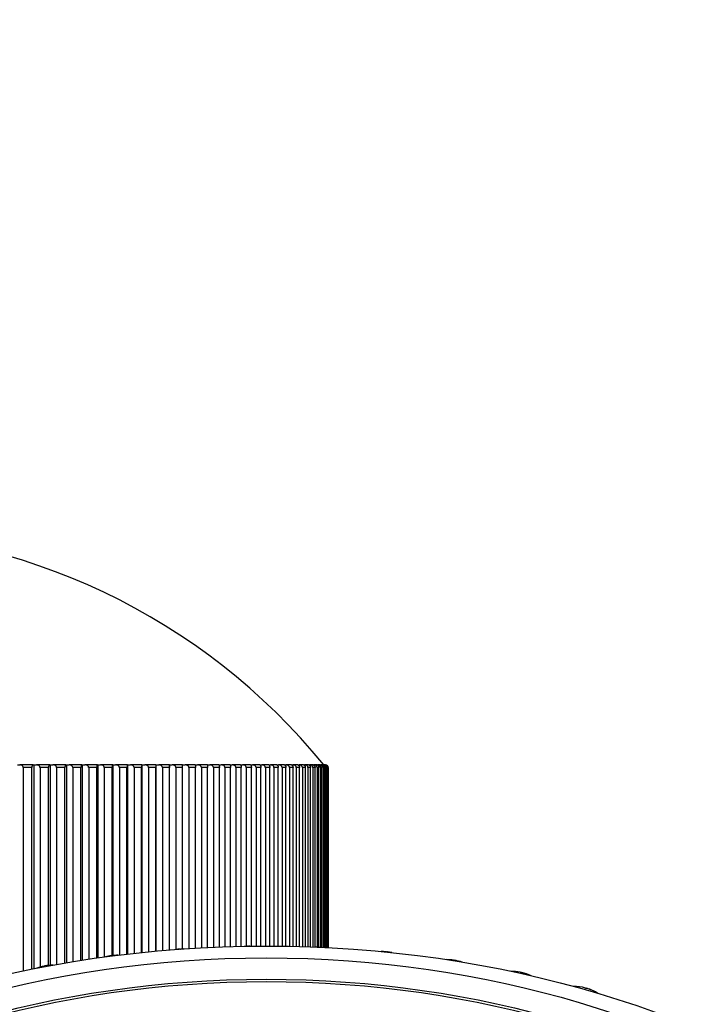
# Model space of a CAD drawing. Units: millimetres. Extents: x 0 to 1136, y 0 to 1844.
# Drawn here: x 920 to 940, y 1371 to 1400 of the extents above; entities that cross this region are included whole.
import ezdxf
from ezdxf import colors
from ezdxf.entities.mleader import LeaderData, LeaderLine
from ezdxf.math import Vec2, Vec3

# ---------------------------------------------------------------- set-up
doc = ezdxf.new("R2010")
doc.units = ezdxf.units.MM
doc.layers.add('DV3_Défaut', color=7, linetype='Continuous')
doc.layers.add('Défaut', color=7, linetype='Continuous')

# ---------------------------------------------------------------- blocks, each defined once
blk = doc.blocks.new('_DOT')
at = {"color": 0}
blk.add_line((0, 0), (-1, 0), dxfattribs=at)
at = {"color": 0, "const_width": 0.333}
blk.add_lwpolyline([(-0.1665, 0, 1), (0.1665, 0, 1)], format="xyb", close=True, dxfattribs=at)
blk = doc.blocks.new('SE2')
at = {"layer": 'DV3_Défaut', "color": 7, "linetype": 'Continuous'}
for p, q in [((920.154, 1378.178), (920.224, 1378.178)), ((920.627, 1378.178), (920.224, 1378.178)), ((920.329, 1378.098), (920.328, 1378.098)), ((920.329, 1378.098), (920.329, 1372.023)), ((920.587, 1378.098), (920.329, 1378.098)), ((920.587, 1372.077), (920.587, 1378.098)), ((920.587, 1378.098), (920.587, 1378.098)), ((920.627, 1378.178), (920.654, 1378.178)), ((920.654, 1378.178), (920.725, 1378.178)), ((920.654, 1372.09), (920.654, 1378.178)), ((921.121, 1378.178), (920.725, 1378.178)), ((920.831, 1378.098), (920.83, 1378.098)), ((920.831, 1378.098), (920.831, 1372.144)), ((921.085, 1378.098), (920.831, 1378.098)), ((921.085, 1372.192), (921.085, 1378.098)), ((921.085, 1378.098), (921.085, 1378.098)), ((921.121, 1378.178), (921.145, 1378.178)), ((921.145, 1378.178), (921.217, 1378.178)), ((921.145, 1372.197), (921.145, 1378.178)), ((921.606, 1378.178), (921.217, 1378.178)), ((921.324, 1378.098), (921.323, 1378.098)), ((921.324, 1378.098), (921.324, 1372.217)), ((921.574, 1378.098), (921.324, 1378.098)), ((921.574, 1372.261), (921.574, 1378.098)), ((921.574, 1378.098), (921.574, 1378.098)), ((921.606, 1378.178), (921.627, 1378.178)), ((921.627, 1378.178), (921.7, 1378.178)), ((921.627, 1372.27), (921.627, 1378.178)), ((922.081, 1378.178), (921.7, 1378.178)), ((921.809, 1378.098), (921.808, 1378.098)), ((921.809, 1378.098), (921.809, 1372.3)), ((922.053, 1378.098), (921.809, 1378.098)), ((922.053, 1372.34), (922.053, 1378.098)), ((922.053, 1378.098), (922.053, 1378.098)), ((922.081, 1378.178), (922.1, 1378.178)), ((922.1, 1378.178), (922.173, 1378.178)), ((922.1, 1372.347), (922.1, 1378.178)), ((922.546, 1378.178), (922.173, 1378.178)), ((922.283, 1378.098), (922.282, 1378.098)), ((922.283, 1378.098), (922.283, 1372.375)), ((922.522, 1378.098), (922.283, 1378.098)), ((922.522, 1372.41), (922.522, 1378.098)), ((922.522, 1378.098), (922.522, 1378.098)), ((922.546, 1378.178), (922.562, 1378.178)), ((922.562, 1378.178), (922.636, 1378.178)), ((922.562, 1372.416), (922.562, 1378.178)), ((923, 1378.178), (922.636, 1378.178)), ((922.747, 1378.098), (922.746, 1378.098)), ((922.747, 1378.098), (922.747, 1372.442)), ((922.981, 1378.098), (922.747, 1378.098)), ((922.981, 1372.484), (922.981, 1378.098)), ((922.981, 1378.098), (922.981, 1378.098)), ((923, 1378.178), (923.014, 1378.178)), ((923.014, 1378.178), (923.088, 1378.178)), ((923.014, 1372.488), (923.014, 1378.178)), ((923.443, 1378.178), (923.088, 1378.178)), ((923.2, 1378.098), (923.199, 1378.098)), ((923.2, 1378.098), (923.2, 1372.5)), ((923.427, 1378.098), (923.2, 1378.098)), ((923.427, 1372.528), (923.427, 1378.098)), ((923.428, 1378.098), (923.427, 1378.098)), ((923.443, 1378.178), (923.454, 1378.178)), ((923.454, 1378.178), (923.529, 1378.178)), ((923.454, 1372.531), (923.454, 1378.178)), ((923.874, 1378.178), (923.529, 1378.178)), ((923.641, 1378.098), (923.64, 1378.098)), ((923.641, 1378.098), (923.641, 1372.552)), ((923.862, 1378.098), (923.641, 1378.098)), ((923.862, 1372.576), (923.862, 1378.098)), ((923.862, 1378.098), (923.862, 1378.098)), ((923.874, 1378.178), (923.882, 1378.178)), ((923.882, 1378.178), (923.957, 1378.178)), ((923.882, 1372.578), (923.882, 1378.178)), ((924.292, 1378.178), (923.957, 1378.178)), ((924.07, 1378.098), (924.069, 1378.098)), ((924.07, 1378.098), (924.07, 1372.597)), ((924.284, 1378.098), (924.07, 1378.098)), ((924.284, 1372.617), (924.284, 1378.098)), ((924.285, 1378.098), (924.284, 1378.098)), ((924.292, 1378.178), (924.297, 1378.178)), ((924.297, 1378.178), (924.373, 1378.178)), ((924.297, 1372.618), (924.297, 1378.178)), ((924.697, 1378.178), (924.373, 1378.178)), ((924.486, 1378.098), (924.485, 1378.098)), ((924.486, 1378.098), (924.486, 1372.635)), ((924.693, 1378.098), (924.486, 1378.098)), ((924.693, 1372.653), (924.693, 1378.098)), ((924.693, 1378.098), (924.693, 1378.098)), ((924.697, 1378.178), (924.699, 1378.178)), ((924.699, 1378.178), (924.775, 1378.178)), ((924.699, 1372.653), (924.699, 1378.178)), ((925.087, 1378.178), (924.775, 1378.178)), ((924.888, 1378.098), (924.887, 1378.098)), ((924.888, 1378.098), (924.888, 1372.668)), ((925.088, 1378.098), (924.888, 1378.098)), ((925.087, 1378.178), (925.163, 1378.178)), ((925.088, 1372.684), (925.088, 1378.098)), ((925.464, 1378.178), (925.163, 1378.178)), ((925.276, 1378.098), (925.275, 1378.098)), ((925.276, 1378.098), (925.276, 1372.695)), ((925.469, 1378.098), (925.276, 1378.098)), ((925.464, 1378.178), (925.536, 1378.178)), ((925.469, 1372.707), (925.469, 1378.098)), ((925.826, 1378.178), (925.536, 1378.178)), ((925.65, 1378.098), (925.649, 1378.098)), ((925.65, 1378.098), (925.65, 1372.717)), ((925.835, 1378.098), (925.65, 1378.098)), ((925.826, 1378.178), (925.895, 1378.178)), ((925.835, 1372.727), (925.835, 1378.098)), ((926.172, 1378.178), (925.895, 1378.178)), ((926.008, 1378.098), (926.007, 1378.098)), ((926.008, 1378.098), (926.008, 1372.735)), ((926.186, 1378.098), (926.008, 1378.098)), ((926.172, 1378.178), (926.238, 1378.178)), ((926.186, 1372.742), (926.186, 1378.098)), ((926.503, 1378.178), (926.238, 1378.178)), ((926.351, 1378.098), (926.35, 1378.098)), ((926.351, 1378.098), (926.351, 1372.748)), ((926.52, 1378.098), (926.351, 1378.098)), ((926.503, 1378.178), (926.566, 1378.178)), ((926.52, 1372.753), (926.52, 1378.098)), ((926.817, 1378.178), (926.566, 1378.178)), ((926.678, 1378.098), (926.677, 1378.098)), ((926.678, 1378.098), (926.678, 1372.758)), ((926.839, 1378.098), (926.678, 1378.098)), ((926.817, 1378.178), (926.877, 1378.178)), ((926.839, 1372.761), (926.839, 1378.098)), ((927.114, 1378.178), (926.877, 1378.178)), ((926.988, 1378.098), (926.987, 1378.098)), ((926.988, 1378.098), (926.988, 1372.764)), ((927.14, 1378.098), (926.988, 1378.098)), ((927.114, 1378.178), (927.171, 1378.178)), ((927.14, 1372.766), (927.14, 1378.098)), ((927.395, 1378.178), (927.171, 1378.178)), ((927.281, 1378.098), (927.28, 1378.098)), ((927.281, 1378.098), (927.281, 1372.768)), ((927.425, 1378.098), (927.281, 1378.098)), ((927.395, 1378.178), (927.448, 1378.178)), ((927.425, 1372.769), (927.425, 1378.098)), ((927.658, 1378.178), (927.448, 1378.178)), ((927.557, 1378.098), (927.556, 1378.098)), ((927.557, 1378.098), (927.557, 1372.769)), ((927.692, 1378.098), (927.557, 1378.098)), ((927.658, 1378.178), (927.707, 1378.178)), ((927.692, 1372.769), (927.692, 1378.098)), ((927.903, 1378.178), (927.707, 1378.178)), ((927.815, 1378.098), (927.815, 1372.768)), ((927.941, 1378.098), (927.815, 1378.098)), ((927.815, 1378.098), (927.815, 1378.098)), ((927.903, 1378.178), (927.949, 1378.178)), ((927.941, 1372.767), (927.941, 1378.098)), ((928.13, 1378.178), (927.949, 1378.178)), ((928.056, 1378.098), (928.055, 1378.098)), ((928.056, 1378.098), (928.056, 1372.766)), ((928.172, 1378.098), (928.056, 1378.098)), ((928.13, 1378.178), (928.172, 1378.178)), ((928.338, 1378.178), (928.172, 1378.178)), ((928.172, 1372.764), (928.172, 1378.098)), ((928.277, 1378.098), (928.277, 1372.762)), ((928.384, 1378.098), (928.277, 1378.098)), ((928.277, 1378.098), (928.277, 1378.098)), ((928.338, 1378.178), (928.377, 1378.178)), ((928.528, 1378.178), (928.377, 1378.178)), ((928.384, 1372.76), (928.384, 1378.098)), ((928.481, 1378.098), (928.48, 1378.098)), ((928.481, 1378.098), (928.481, 1372.758)), ((928.577, 1378.098), (928.481, 1378.098)), ((928.528, 1378.178), (928.563, 1378.178)), ((928.698, 1378.178), (928.563, 1378.178)), ((928.577, 1372.755), (928.577, 1378.098)), ((928.665, 1378.098), (928.664, 1378.098)), ((928.665, 1378.098), (928.665, 1372.753)), ((928.752, 1378.098), (928.665, 1378.098)), ((928.698, 1378.178), (928.73, 1378.178)), ((928.85, 1378.178), (928.73, 1378.178)), ((928.752, 1372.75), (928.752, 1378.098)), ((928.83, 1378.098), (928.829, 1378.098)), ((928.83, 1378.098), (928.83, 1372.748)), ((928.906, 1378.098), (928.83, 1378.098)), ((928.85, 1378.178), (928.877, 1378.178)), ((928.981, 1378.178), (928.877, 1378.178)), ((928.906, 1372.745), (928.906, 1378.098)), ((928.975, 1378.098), (928.974, 1378.098)), ((928.975, 1378.098), (928.975, 1372.742)), ((929.042, 1378.098), (928.975, 1378.098)), ((928.981, 1378.178), (929.005, 1378.178)), ((929.093, 1378.178), (929.005, 1378.178)), ((929.042, 1372.74), (929.042, 1378.098)), ((929.093, 1378.178), (929.113, 1378.178)), ((929.101, 1378.098), (929.1, 1378.098)), ((929.101, 1378.098), (929.101, 1372.738)), ((929.157, 1378.098), (929.101, 1378.098)), ((929.186, 1378.178), (929.113, 1378.178)), ((929.157, 1372.736), (929.157, 1378.098)), ((929.186, 1378.178), (929.202, 1378.178)), ((929.258, 1378.178), (929.202, 1378.178)), ((929.207, 1378.098), (929.206, 1378.098)), ((929.207, 1378.098), (929.207, 1372.733)), ((929.253, 1378.098), (929.207, 1378.098)), ((929.253, 1372.73), (929.253, 1378.098)), ((929.258, 1378.178), (929.27, 1378.178)), ((929.311, 1378.178), (929.27, 1378.178)), ((929.293, 1378.098), (929.292, 1378.098)), ((929.293, 1378.098), (929.293, 1372.729)), ((929.329, 1378.098), (929.293, 1378.098)), ((929.311, 1378.178), (929.318, 1378.178)), ((929.343, 1378.178), (929.318, 1378.178)), ((929.329, 1372.727), (929.329, 1378.098)), ((929.359, 1378.098), (929.358, 1378.098)), ((929.359, 1378.098), (929.359, 1372.725)), ((929.384, 1378.098), (929.359, 1378.098)), ((929.384, 1372.724), (929.384, 1378.098)), ((929.404, 1378.098), (929.404, 1372.723)), ((929.42, 1378.098), (929.404, 1378.098)), ((929.404, 1378.098), (929.404, 1378.098)), ((929.42, 1372.722), (929.42, 1378.098)), ((929.43, 1378.098), (929.429, 1378.098)), ((929.43, 1378.098), (929.43, 1372.722)), ((929.435, 1378.098), (929.43, 1378.098)), ((929.435, 1372.722), (929.435, 1378.098)), ((925, 1372.68), (925.02, 1372.681)), ((927.051, 1372.765), (927.072, 1372.766)), ((929.106, 1372.738), (929.126, 1372.737)), ((922.964, 1372.482), (922.984, 1372.484)), ((931.151, 1372.599), (931.172, 1372.597)), ((931.192, 1372.595), (931.172, 1372.597)), ((931.192, 1372.595), (931.192, 1372.595)), ((933.176, 1372.347), (933.196, 1372.344)), ((933.216, 1372.341), (933.196, 1372.344)), ((933.216, 1372.341), (933.216, 1372.341)), ((920.955, 1372.173), (920.975, 1372.177)), ((935.166, 1371.986), (935.186, 1371.982)), ((935.205, 1371.978), (935.186, 1371.982)), ((935.205, 1371.978), (935.205, 1371.978)), ((937.111, 1371.517), (937.13, 1371.511)), ((937.149, 1371.506), (937.13, 1371.511)), ((937.149, 1371.506), (937.149, 1371.506))]:
    blk.add_line(p, q, dxfattribs=at)
for centre, radius, start, end in [((914.586, 1366.191), 18.98, 39.1659, 140.8341), ((925.229, 1378.117), 0.536, 173.4873, 182.0514), ((923.487, 1378.117), 1.601, 359.3123, 2.1756), ((929.274, 1378.094), 0.084, 2.6399, 92.6886), ((929.307, 1378.101), 0.077, 357.6962, 87.3857), ((929.321, 1378.095), 0.0825, 1.7282, 91.8469), ((929.341, 1378.1), 0.0783, 358.7526, 88.6912), ((929.348, 1378.097), 0.0811, 0.774, 90.9078), ((929.355, 1378.098), 0.0797, 359.7792, 89.8617)]:
    blk.add_arc(centre, radius, start, end, dxfattribs=at)
for centre, major_axis in [((927.586, 1354.738), (-25.5, 0)), ((927.586, 1355.445), (24, 0)), ((927.586, 1355.445), (-23.1, 0)), ((927.586, 1355.445), (23, 0))]:
    blk.add_ellipse(centre, major_axis=major_axis, ratio=0.707107, dxfattribs=at)
for centre, major_axis, start_param, end_param in [((925.097, 1371.976), (-1, 0), 4.810127, 4.923328), ((925.117, 1371.977), (1, 0), 1.570796, 1.667759), ((927.071, 1372.058), (-1, 0), 4.732557, 4.754372), ((927.091, 1372.059), (1, 0), 1.569635, 1.590189), ((929.048, 1372.032), (1, 0), 1.513394, 1.57741), ((929.068, 1372.031), (1, 0), 1.431897, 1.512619), ((923.138, 1371.786), (-1, 0), 4.887698, 5.077235), ((923.157, 1371.788), (1, 0), 1.570796, 1.745329), ((931.017, 1371.898), (1, 0), 1.435824, 1.570796), ((931.036, 1371.896), (1, 0), 1.288257, 1.435048), ((931.056, 1371.894), (1, 0), 1.286643, 1.434273), ((932.965, 1371.656), (1, 0), 1.358254, 1.570796), ((932.984, 1371.653), (1, 0), 1.126895, 1.357478), ((933.003, 1371.65), (1, 0), 1.125282, 1.356703), ((921.206, 1371.488), (-1, 0), 4.965268, 5.238543), ((921.225, 1371.492), (1, 0), 1.570796, 1.822899), ((934.88, 1371.308), (1, 0), 1.280684, 1.570796), ((934.899, 1371.304), (1, 0), 0.965649, 1.279908), ((934.918, 1371.3), (1, 0), 0.964037, 1.279132), ((936.752, 1370.857), (1, 0), 1.203114, 1.570796), ((936.77, 1370.852), (1, 0), 0.80456, 1.202338), ((936.789, 1370.847), (1, 0), 0.80295, 1.201562)]:
    blk.add_ellipse(centre, major_axis=major_axis, ratio=0.707107, start_param=start_param, end_param=end_param, dxfattribs=at)
for points, knots in [([(920.328, 1378.098), (920.328, 1378.105), (920.327, 1378.112), (920.324, 1378.119), (920.322, 1378.125), (920.319, 1378.132), (920.314, 1378.137), (920.309, 1378.145), (920.302, 1378.152), (920.294, 1378.157), (920.283, 1378.164), (920.271, 1378.17), (920.259, 1378.173), (920.248, 1378.176), (920.236, 1378.178), (920.224, 1378.178)], [0, 0, 0, 0, 0.139452, 0.139452, 0.139452, 0.279085, 0.279085, 0.279085, 0.475062, 0.475062, 0.475062, 0.746105, 0.746105, 0.746105, 1, 1, 1, 1]), ([(920.627, 1378.178), (920.626, 1378.178), (920.626, 1378.178), (920.626, 1378.178), (920.619, 1378.177), (920.613, 1378.174), (920.608, 1378.168), (920.604, 1378.164), (920.6, 1378.158), (920.597, 1378.15), (920.595, 1378.145), (920.592, 1378.138), (920.591, 1378.131), (920.589, 1378.125), (920.588, 1378.118), (920.588, 1378.111), (920.587, 1378.107), (920.587, 1378.102), (920.587, 1378.098)], [0, 0, 0, 0, 0.02251, 0.02251, 0.02251, 0.367372, 0.367372, 0.367372, 0.598153, 0.598153, 0.598153, 0.771648, 0.771648, 0.771648, 0.91133, 0.91133, 0.91133, 1, 1, 1, 1]), ([(920.83, 1378.098), (920.83, 1378.105), (920.829, 1378.112), (920.826, 1378.119), (920.824, 1378.125), (920.82, 1378.132), (920.816, 1378.137), (920.811, 1378.145), (920.803, 1378.152), (920.796, 1378.157), (920.785, 1378.164), (920.773, 1378.17), (920.76, 1378.173), (920.749, 1378.176), (920.737, 1378.178), (920.725, 1378.178)], [0, 0, 0, 0, 0.139452, 0.139452, 0.139452, 0.279085, 0.279085, 0.279085, 0.475062, 0.475062, 0.475062, 0.746105, 0.746105, 0.746105, 1, 1, 1, 1]), ([(921.121, 1378.178), (921.12, 1378.178), (921.12, 1378.178), (921.12, 1378.178), (921.114, 1378.177), (921.108, 1378.174), (921.103, 1378.168), (921.1, 1378.164), (921.097, 1378.158), (921.094, 1378.15), (921.092, 1378.145), (921.09, 1378.138), (921.088, 1378.131), (921.087, 1378.125), (921.086, 1378.118), (921.085, 1378.111), (921.085, 1378.107), (921.085, 1378.102), (921.085, 1378.098)], [0, 0, 0, 0, 0.022539, 0.022539, 0.022539, 0.367404, 0.367404, 0.367404, 0.598174, 0.598174, 0.598174, 0.771665, 0.771665, 0.771665, 0.911345, 0.911345, 0.911345, 1, 1, 1, 1]), ([(921.323, 1378.098), (921.323, 1378.105), (921.322, 1378.112), (921.32, 1378.119), (921.317, 1378.125), (921.314, 1378.132), (921.31, 1378.137), (921.304, 1378.145), (921.297, 1378.152), (921.289, 1378.157), (921.278, 1378.164), (921.266, 1378.17), (921.253, 1378.173), (921.241, 1378.176), (921.229, 1378.178), (921.217, 1378.178)], [0, 0, 0, 0, 0.139452, 0.139452, 0.139452, 0.279085, 0.279085, 0.279085, 0.475062, 0.475062, 0.475062, 0.746105, 0.746105, 0.746105, 1, 1, 1, 1]), ([(921.606, 1378.178), (921.605, 1378.178), (921.605, 1378.178), (921.605, 1378.178), (921.6, 1378.177), (921.595, 1378.174), (921.59, 1378.168), (921.587, 1378.164), (921.584, 1378.158), (921.582, 1378.15), (921.58, 1378.145), (921.578, 1378.138), (921.577, 1378.131), (921.576, 1378.125), (921.575, 1378.118), (921.574, 1378.111), (921.574, 1378.107), (921.574, 1378.102), (921.574, 1378.098)], [0, 0, 0, 0, 0.022563, 0.022563, 0.022563, 0.367431, 0.367431, 0.367431, 0.598193, 0.598193, 0.598193, 0.77168, 0.77168, 0.77168, 0.911357, 0.911357, 0.911357, 1, 1, 1, 1]), ([(921.808, 1378.098), (921.808, 1378.105), (921.807, 1378.112), (921.804, 1378.119), (921.802, 1378.125), (921.798, 1378.132), (921.794, 1378.137), (921.788, 1378.145), (921.781, 1378.152), (921.773, 1378.157), (921.762, 1378.164), (921.749, 1378.17), (921.737, 1378.173), (921.725, 1378.176), (921.712, 1378.178), (921.7, 1378.178)], [0, 0, 0, 0, 0.139452, 0.139452, 0.139452, 0.279085, 0.279085, 0.279085, 0.475062, 0.475062, 0.475062, 0.746105, 0.746105, 0.746105, 1, 1, 1, 1]), ([(922.081, 1378.178), (922.081, 1378.178), (922.08, 1378.178), (922.08, 1378.178), (922.076, 1378.177), (922.072, 1378.174), (922.068, 1378.168), (922.065, 1378.164), (922.062, 1378.158), (922.06, 1378.15), (922.058, 1378.145), (922.057, 1378.138), (922.056, 1378.131), (922.055, 1378.125), (922.054, 1378.118), (922.054, 1378.111), (922.053, 1378.107), (922.053, 1378.102), (922.053, 1378.098)], [0, 0, 0, 0, 0.022585, 0.022585, 0.022585, 0.367455, 0.367455, 0.367455, 0.598209, 0.598209, 0.598209, 0.771693, 0.771693, 0.771693, 0.911368, 0.911368, 0.911368, 1, 1, 1, 1]), ([(922.282, 1378.098), (922.282, 1378.105), (922.281, 1378.112), (922.279, 1378.119), (922.276, 1378.125), (922.273, 1378.132), (922.268, 1378.137), (922.262, 1378.145), (922.255, 1378.152), (922.247, 1378.157), (922.236, 1378.164), (922.223, 1378.17), (922.21, 1378.173), (922.198, 1378.176), (922.186, 1378.178), (922.173, 1378.178)], [0, 0, 0, 0, 0.139452, 0.139452, 0.139452, 0.279085, 0.279085, 0.279085, 0.475062, 0.475062, 0.475062, 0.746105, 0.746105, 0.746105, 1, 1, 1, 1]), ([(922.546, 1378.178), (922.546, 1378.178), (922.546, 1378.178), (922.545, 1378.178), (922.542, 1378.177), (922.538, 1378.174), (922.535, 1378.168), (922.532, 1378.164), (922.53, 1378.158), (922.528, 1378.15), (922.527, 1378.145), (922.526, 1378.138), (922.525, 1378.131), (922.524, 1378.125), (922.523, 1378.118), (922.523, 1378.111), (922.523, 1378.107), (922.522, 1378.102), (922.522, 1378.098)], [0, 0, 0, 0, 0.022603, 0.022603, 0.022603, 0.367475, 0.367475, 0.367475, 0.598223, 0.598223, 0.598223, 0.771704, 0.771704, 0.771704, 0.911378, 0.911378, 0.911378, 1, 1, 1, 1]), ([(922.746, 1378.098), (922.746, 1378.105), (922.745, 1378.112), (922.743, 1378.119), (922.74, 1378.125), (922.736, 1378.132), (922.732, 1378.137), (922.726, 1378.145), (922.719, 1378.152), (922.711, 1378.157), (922.699, 1378.164), (922.687, 1378.17), (922.674, 1378.173), (922.662, 1378.176), (922.649, 1378.178), (922.636, 1378.178)], [0, 0, 0, 0, 0.139452, 0.139452, 0.139452, 0.279085, 0.279085, 0.279085, 0.475062, 0.475062, 0.475062, 0.746105, 0.746105, 0.746105, 1, 1, 1, 1]), ([(923, 1378.178), (923, 1378.178), (923, 1378.178), (923, 1378.178), (922.997, 1378.177), (922.994, 1378.174), (922.991, 1378.168), (922.989, 1378.164), (922.987, 1378.158), (922.986, 1378.15), (922.984, 1378.145), (922.983, 1378.138), (922.982, 1378.131), (922.982, 1378.125), (922.981, 1378.118), (922.981, 1378.111), (922.981, 1378.107), (922.981, 1378.102), (922.981, 1378.098)], [0, 0, 0, 0, 0.022618, 0.022618, 0.022618, 0.367492, 0.367492, 0.367492, 0.598235, 0.598235, 0.598235, 0.771713, 0.771713, 0.771713, 0.911385, 0.911385, 0.911385, 1, 1, 1, 1]), ([(923.199, 1378.098), (923.199, 1378.105), (923.198, 1378.112), (923.195, 1378.119), (923.193, 1378.125), (923.189, 1378.132), (923.185, 1378.137), (923.179, 1378.145), (923.171, 1378.152), (923.163, 1378.157), (923.152, 1378.164), (923.139, 1378.17), (923.126, 1378.173), (923.114, 1378.176), (923.101, 1378.178), (923.088, 1378.178)], [0, 0, 0, 0, 0.139452, 0.139452, 0.139452, 0.279085, 0.279085, 0.279085, 0.475062, 0.475062, 0.475062, 0.746105, 0.746105, 0.746105, 1, 1, 1, 1]), ([(923.443, 1378.178), (923.443, 1378.178), (923.443, 1378.178), (923.443, 1378.178), (923.44, 1378.177), (923.438, 1378.174), (923.436, 1378.168), (923.434, 1378.164), (923.433, 1378.158), (923.431, 1378.15), (923.43, 1378.145), (923.43, 1378.138), (923.429, 1378.131), (923.428, 1378.125), (923.428, 1378.118), (923.428, 1378.111), (923.428, 1378.107), (923.428, 1378.102), (923.428, 1378.098)], [0, 0, 0, 0, 0.02263, 0.02263, 0.02263, 0.367505, 0.367505, 0.367505, 0.598244, 0.598244, 0.598244, 0.77172, 0.77172, 0.77172, 0.911391, 0.911391, 0.911391, 1, 1, 1, 1]), ([(923.64, 1378.098), (923.64, 1378.105), (923.639, 1378.112), (923.636, 1378.119), (923.634, 1378.125), (923.63, 1378.132), (923.626, 1378.137), (923.62, 1378.145), (923.612, 1378.152), (923.604, 1378.157), (923.593, 1378.164), (923.58, 1378.17), (923.567, 1378.173), (923.554, 1378.176), (923.542, 1378.178), (923.529, 1378.178)], [0, 0, 0, 0, 0.139452, 0.139452, 0.139452, 0.279085, 0.279085, 0.279085, 0.475062, 0.475062, 0.475062, 0.746105, 0.746105, 0.746105, 1, 1, 1, 1]), ([(923.874, 1378.178), (923.874, 1378.178), (923.874, 1378.178), (923.873, 1378.178), (923.872, 1378.177), (923.87, 1378.174), (923.868, 1378.168), (923.867, 1378.164), (923.866, 1378.158), (923.865, 1378.15), (923.865, 1378.145), (923.864, 1378.138), (923.863, 1378.131), (923.863, 1378.125), (923.863, 1378.118), (923.863, 1378.111), (923.862, 1378.107), (923.862, 1378.102), (923.862, 1378.098)], [0, 0, 0, 0, 0.022639, 0.022639, 0.022639, 0.367515, 0.367515, 0.367515, 0.598251, 0.598251, 0.598251, 0.771725, 0.771725, 0.771725, 0.911396, 0.911396, 0.911396, 1, 1, 1, 1]), ([(924.069, 1378.098), (924.069, 1378.105), (924.068, 1378.112), (924.065, 1378.119), (924.063, 1378.125), (924.059, 1378.132), (924.055, 1378.137), (924.048, 1378.145), (924.041, 1378.152), (924.033, 1378.157), (924.021, 1378.164), (924.008, 1378.17), (923.995, 1378.173), (923.983, 1378.176), (923.97, 1378.178), (923.957, 1378.178)], [0, 0, 0, 0, 0.139452, 0.139452, 0.139452, 0.279085, 0.279085, 0.279085, 0.475062, 0.475062, 0.475062, 0.746105, 0.746105, 0.746105, 1, 1, 1, 1]), ([(924.292, 1378.178), (924.292, 1378.178), (924.292, 1378.178), (924.292, 1378.178), (924.29, 1378.177), (924.289, 1378.174), (924.288, 1378.168), (924.288, 1378.164), (924.287, 1378.158), (924.286, 1378.15), (924.286, 1378.145), (924.285, 1378.138), (924.285, 1378.131), (924.285, 1378.125), (924.285, 1378.118), (924.285, 1378.111), (924.285, 1378.107), (924.285, 1378.102), (924.285, 1378.098)], [0, 0, 0, 0, 0.022646, 0.022646, 0.022646, 0.367522, 0.367522, 0.367522, 0.598256, 0.598256, 0.598256, 0.771729, 0.771729, 0.771729, 0.911399, 0.911399, 0.911399, 1, 1, 1, 1]), ([(924.485, 1378.098), (924.485, 1378.105), (924.483, 1378.112), (924.481, 1378.119), (924.478, 1378.125), (924.475, 1378.132), (924.47, 1378.137), (924.464, 1378.145), (924.456, 1378.152), (924.448, 1378.157), (924.437, 1378.164), (924.424, 1378.17), (924.411, 1378.173), (924.398, 1378.176), (924.385, 1378.178), (924.373, 1378.178)], [0, 0, 0, 0, 0.139452, 0.139452, 0.139452, 0.279085, 0.279085, 0.279085, 0.475062, 0.475062, 0.475062, 0.746105, 0.746105, 0.746105, 1, 1, 1, 1]), ([(924.887, 1378.098), (924.887, 1378.105), (924.886, 1378.112), (924.883, 1378.119), (924.881, 1378.125), (924.877, 1378.132), (924.872, 1378.137), (924.866, 1378.145), (924.859, 1378.152), (924.85, 1378.157), (924.839, 1378.164), (924.826, 1378.17), (924.813, 1378.173), (924.8, 1378.176), (924.787, 1378.178), (924.775, 1378.178)], [0, 0, 0, 0, 0.139452, 0.139452, 0.139452, 0.279085, 0.279085, 0.279085, 0.475062, 0.475062, 0.475062, 0.746105, 0.746105, 0.746105, 1, 1, 1, 1]), ([(925.275, 1378.098), (925.275, 1378.105), (925.274, 1378.112), (925.271, 1378.119), (925.269, 1378.125), (925.265, 1378.132), (925.261, 1378.137), (925.254, 1378.145), (925.247, 1378.152), (925.238, 1378.157), (925.227, 1378.164), (925.214, 1378.17), (925.201, 1378.173), (925.188, 1378.176), (925.175, 1378.178), (925.163, 1378.178)], [0, 0, 0, 0, 0.139452, 0.139452, 0.139452, 0.279085, 0.279085, 0.279085, 0.475062, 0.475062, 0.475062, 0.746105, 0.746105, 0.746105, 1, 1, 1, 1]), ([(925.464, 1378.178), (925.464, 1378.178), (925.464, 1378.178), (925.464, 1378.178), (925.465, 1378.177), (925.466, 1378.174), (925.466, 1378.168), (925.467, 1378.164), (925.467, 1378.158), (925.468, 1378.15), (925.468, 1378.145), (925.468, 1378.138), (925.469, 1378.131), (925.469, 1378.125), (925.469, 1378.118), (925.469, 1378.111), (925.469, 1378.107), (925.469, 1378.102), (925.469, 1378.098)], [0, 0, 0, 0, 0.022648, 0.022648, 0.022648, 0.367525, 0.367525, 0.367525, 0.598257, 0.598257, 0.598257, 0.77173, 0.77173, 0.77173, 0.9114, 0.9114, 0.9114, 1, 1, 1, 1]), ([(925.649, 1378.098), (925.649, 1378.105), (925.647, 1378.112), (925.645, 1378.119), (925.642, 1378.125), (925.639, 1378.132), (925.634, 1378.137), (925.628, 1378.145), (925.62, 1378.152), (925.612, 1378.157), (925.601, 1378.164), (925.588, 1378.17), (925.574, 1378.173), (925.562, 1378.176), (925.549, 1378.178), (925.536, 1378.178)], [0, 0, 0, 0, 0.139452, 0.139452, 0.139452, 0.279085, 0.279085, 0.279085, 0.475062, 0.475062, 0.475062, 0.746105, 0.746105, 0.746105, 1, 1, 1, 1]), ([(925.826, 1378.178), (925.826, 1378.178), (925.826, 1378.178), (925.826, 1378.178), (925.827, 1378.177), (925.829, 1378.174), (925.83, 1378.168), (925.831, 1378.164), (925.832, 1378.158), (925.833, 1378.15), (925.833, 1378.145), (925.834, 1378.138), (925.834, 1378.131), (925.835, 1378.125), (925.835, 1378.118), (925.835, 1378.111), (925.835, 1378.107), (925.835, 1378.102), (925.835, 1378.098)], [0, 0, 0, 0, 0.022643, 0.022643, 0.022643, 0.367519, 0.367519, 0.367519, 0.598254, 0.598254, 0.598254, 0.771727, 0.771727, 0.771727, 0.911398, 0.911398, 0.911398, 1, 1, 1, 1]), ([(926.007, 1378.098), (926.007, 1378.105), (926.006, 1378.112), (926.003, 1378.119), (926.001, 1378.125), (925.997, 1378.132), (925.993, 1378.137), (925.987, 1378.145), (925.979, 1378.152), (925.971, 1378.157), (925.959, 1378.164), (925.946, 1378.17), (925.933, 1378.173), (925.921, 1378.176), (925.908, 1378.178), (925.895, 1378.178)], [0, 0, 0, 0, 0.139452, 0.139452, 0.139452, 0.279085, 0.279085, 0.279085, 0.475062, 0.475062, 0.475062, 0.746105, 0.746105, 0.746105, 1, 1, 1, 1]), ([(926.172, 1378.178), (926.172, 1378.178), (926.172, 1378.178), (926.172, 1378.178), (926.175, 1378.177), (926.177, 1378.174), (926.179, 1378.168), (926.18, 1378.164), (926.181, 1378.158), (926.182, 1378.15), (926.183, 1378.145), (926.184, 1378.138), (926.184, 1378.131), (926.185, 1378.125), (926.185, 1378.118), (926.185, 1378.111), (926.185, 1378.107), (926.186, 1378.102), (926.186, 1378.098)], [0, 0, 0, 0, 0.022635, 0.022635, 0.022635, 0.367511, 0.367511, 0.367511, 0.598248, 0.598248, 0.598248, 0.771723, 0.771723, 0.771723, 0.911394, 0.911394, 0.911394, 1, 1, 1, 1]), ([(926.35, 1378.098), (926.35, 1378.105), (926.349, 1378.112), (926.346, 1378.119), (926.344, 1378.125), (926.34, 1378.132), (926.336, 1378.137), (926.33, 1378.145), (926.322, 1378.152), (926.314, 1378.157), (926.302, 1378.164), (926.289, 1378.17), (926.276, 1378.173), (926.264, 1378.176), (926.251, 1378.178), (926.238, 1378.178)], [0, 0, 0, 0, 0.139452, 0.139452, 0.139452, 0.279085, 0.279085, 0.279085, 0.475062, 0.475062, 0.475062, 0.746105, 0.746105, 0.746105, 1, 1, 1, 1]), ([(926.503, 1378.178), (926.503, 1378.178), (926.503, 1378.178), (926.503, 1378.178), (926.506, 1378.177), (926.509, 1378.174), (926.511, 1378.168), (926.513, 1378.164), (926.514, 1378.158), (926.516, 1378.15), (926.517, 1378.145), (926.518, 1378.138), (926.519, 1378.131), (926.519, 1378.125), (926.52, 1378.118), (926.52, 1378.111), (926.52, 1378.107), (926.52, 1378.102), (926.52, 1378.098)], [0, 0, 0, 0, 0.022625, 0.022625, 0.022625, 0.367499, 0.367499, 0.367499, 0.59824, 0.59824, 0.59824, 0.771717, 0.771717, 0.771717, 0.911389, 0.911389, 0.911389, 1, 1, 1, 1]), ([(926.677, 1378.098), (926.677, 1378.105), (926.675, 1378.112), (926.673, 1378.119), (926.67, 1378.125), (926.667, 1378.132), (926.662, 1378.137), (926.656, 1378.145), (926.649, 1378.152), (926.641, 1378.157), (926.629, 1378.164), (926.616, 1378.17), (926.603, 1378.173), (926.591, 1378.176), (926.578, 1378.178), (926.566, 1378.178)], [0, 0, 0, 0, 0.139452, 0.139452, 0.139452, 0.279085, 0.279085, 0.279085, 0.475062, 0.475062, 0.475062, 0.746105, 0.746105, 0.746105, 1, 1, 1, 1]), ([(926.817, 1378.178), (926.817, 1378.178), (926.817, 1378.178), (926.817, 1378.178), (926.821, 1378.177), (926.824, 1378.174), (926.827, 1378.168), (926.829, 1378.164), (926.831, 1378.158), (926.833, 1378.15), (926.834, 1378.145), (926.836, 1378.138), (926.837, 1378.131), (926.837, 1378.125), (926.838, 1378.118), (926.838, 1378.111), (926.838, 1378.107), (926.838, 1378.102), (926.838, 1378.098)], [0, 0, 0, 0, 0.022611, 0.022611, 0.022611, 0.367484, 0.367484, 0.367484, 0.598229, 0.598229, 0.598229, 0.771709, 0.771709, 0.771709, 0.911382, 0.911382, 0.911382, 1, 1, 1, 1]), ([(926.987, 1378.098), (926.987, 1378.105), (926.986, 1378.112), (926.983, 1378.119), (926.981, 1378.125), (926.977, 1378.132), (926.973, 1378.137), (926.967, 1378.145), (926.959, 1378.152), (926.951, 1378.157), (926.94, 1378.164), (926.927, 1378.17), (926.914, 1378.173), (926.902, 1378.176), (926.889, 1378.178), (926.877, 1378.178)], [0, 0, 0, 0, 0.139452, 0.139452, 0.139452, 0.279085, 0.279085, 0.279085, 0.475062, 0.475062, 0.475062, 0.746105, 0.746105, 0.746105, 1, 1, 1, 1]), ([(927.114, 1378.178), (927.115, 1378.178), (927.115, 1378.178), (927.115, 1378.178), (927.119, 1378.177), (927.123, 1378.174), (927.127, 1378.168), (927.129, 1378.164), (927.132, 1378.158), (927.134, 1378.15), (927.135, 1378.145), (927.137, 1378.138), (927.138, 1378.131), (927.139, 1378.125), (927.139, 1378.118), (927.14, 1378.111), (927.14, 1378.107), (927.14, 1378.102), (927.14, 1378.098)], [0, 0, 0, 0, 0.022594, 0.022594, 0.022594, 0.367466, 0.367466, 0.367466, 0.598217, 0.598217, 0.598217, 0.771699, 0.771699, 0.771699, 0.911373, 0.911373, 0.911373, 1, 1, 1, 1]), ([(927.28, 1378.098), (927.28, 1378.105), (927.279, 1378.112), (927.277, 1378.119), (927.274, 1378.125), (927.271, 1378.132), (927.266, 1378.137), (927.26, 1378.145), (927.253, 1378.152), (927.245, 1378.157), (927.234, 1378.164), (927.221, 1378.17), (927.208, 1378.173), (927.196, 1378.176), (927.183, 1378.178), (927.171, 1378.178)], [0, 0, 0, 0, 0.139452, 0.139452, 0.139452, 0.279085, 0.279085, 0.279085, 0.475062, 0.475062, 0.475062, 0.746105, 0.746105, 0.746105, 1, 1, 1, 1]), ([(927.395, 1378.178), (927.395, 1378.178), (927.395, 1378.178), (927.396, 1378.178), (927.4, 1378.177), (927.405, 1378.174), (927.409, 1378.168), (927.412, 1378.164), (927.415, 1378.158), (927.417, 1378.15), (927.419, 1378.145), (927.421, 1378.138), (927.422, 1378.131), (927.423, 1378.125), (927.424, 1378.118), (927.424, 1378.111), (927.424, 1378.107), (927.425, 1378.102), (927.425, 1378.098)], [0, 0, 0, 0, 0.022575, 0.022575, 0.022575, 0.367444, 0.367444, 0.367444, 0.598202, 0.598202, 0.598202, 0.771687, 0.771687, 0.771687, 0.911363, 0.911363, 0.911363, 1, 1, 1, 1]), ([(927.556, 1378.098), (927.556, 1378.105), (927.555, 1378.112), (927.553, 1378.119), (927.55, 1378.125), (927.547, 1378.132), (927.542, 1378.137), (927.536, 1378.145), (927.529, 1378.152), (927.521, 1378.157), (927.51, 1378.164), (927.497, 1378.17), (927.485, 1378.173), (927.473, 1378.176), (927.46, 1378.178), (927.448, 1378.178)], [0, 0, 0, 0, 0.139452, 0.139452, 0.139452, 0.279085, 0.279085, 0.279085, 0.475062, 0.475062, 0.475062, 0.746105, 0.746105, 0.746105, 1, 1, 1, 1]), ([(927.658, 1378.178), (927.658, 1378.178), (927.658, 1378.178), (927.659, 1378.178), (927.664, 1378.177), (927.669, 1378.174), (927.674, 1378.168), (927.677, 1378.164), (927.68, 1378.158), (927.683, 1378.15), (927.685, 1378.145), (927.687, 1378.138), (927.688, 1378.131), (927.69, 1378.125), (927.69, 1378.118), (927.691, 1378.111), (927.691, 1378.107), (927.691, 1378.102), (927.691, 1378.098)], [0, 0, 0, 0, 0.022551, 0.022551, 0.022551, 0.367418, 0.367418, 0.367418, 0.598184, 0.598184, 0.598184, 0.771673, 0.771673, 0.771673, 0.911351, 0.911351, 0.911351, 1, 1, 1, 1]), ([(927.815, 1378.098), (927.815, 1378.105), (927.813, 1378.112), (927.811, 1378.119), (927.809, 1378.125), (927.805, 1378.132), (927.801, 1378.137), (927.795, 1378.145), (927.788, 1378.152), (927.78, 1378.157), (927.769, 1378.164), (927.756, 1378.17), (927.744, 1378.173), (927.732, 1378.176), (927.72, 1378.178), (927.707, 1378.178)], [0, 0, 0, 0, 0.139452, 0.139452, 0.139452, 0.279085, 0.279085, 0.279085, 0.475062, 0.475062, 0.475062, 0.746105, 0.746105, 0.746105, 1, 1, 1, 1]), ([(927.903, 1378.178), (927.903, 1378.178), (927.904, 1378.178), (927.904, 1378.178), (927.91, 1378.177), (927.916, 1378.174), (927.921, 1378.168), (927.925, 1378.164), (927.928, 1378.158), (927.931, 1378.15), (927.934, 1378.145), (927.936, 1378.138), (927.937, 1378.131), (927.938, 1378.125), (927.939, 1378.118), (927.94, 1378.111), (927.94, 1378.107), (927.94, 1378.102), (927.94, 1378.098)], [0, 0, 0, 0, 0.022525, 0.022525, 0.022525, 0.367389, 0.367389, 0.367389, 0.598164, 0.598164, 0.598164, 0.771657, 0.771657, 0.771657, 0.911338, 0.911338, 0.911338, 1, 1, 1, 1]), ([(928.055, 1378.098), (928.055, 1378.105), (928.054, 1378.112), (928.051, 1378.119), (928.049, 1378.125), (928.045, 1378.132), (928.041, 1378.137), (928.035, 1378.145), (928.028, 1378.152), (928.02, 1378.157), (928.01, 1378.164), (927.997, 1378.17), (927.985, 1378.173), (927.973, 1378.176), (927.961, 1378.178), (927.949, 1378.178)], [0, 0, 0, 0, 0.139452, 0.139452, 0.139452, 0.279085, 0.279085, 0.279085, 0.475062, 0.475062, 0.475062, 0.746105, 0.746105, 0.746105, 1, 1, 1, 1]), ([(928.13, 1378.178), (928.13, 1378.178), (928.131, 1378.178), (928.131, 1378.178), (928.137, 1378.177), (928.144, 1378.174), (928.15, 1378.168), (928.154, 1378.164), (928.158, 1378.158), (928.161, 1378.15), (928.164, 1378.145), (928.166, 1378.138), (928.168, 1378.131), (928.169, 1378.125), (928.17, 1378.118), (928.171, 1378.111), (928.171, 1378.107), (928.171, 1378.102), (928.171, 1378.098)], [0, 0, 0, 0, 0.022495, 0.022495, 0.022495, 0.367355, 0.367355, 0.367355, 0.598141, 0.598141, 0.598141, 0.771639, 0.771639, 0.771639, 0.911322, 0.911322, 0.911322, 1, 1, 1, 1]), ([(928.277, 1378.098), (928.277, 1378.105), (928.275, 1378.112), (928.273, 1378.119), (928.271, 1378.125), (928.267, 1378.132), (928.263, 1378.137), (928.257, 1378.145), (928.25, 1378.152), (928.243, 1378.157), (928.232, 1378.164), (928.22, 1378.17), (928.208, 1378.173), (928.196, 1378.176), (928.184, 1378.178), (928.172, 1378.178)], [0, 0, 0, 0, 0.139452, 0.139452, 0.139452, 0.279085, 0.279085, 0.279085, 0.475062, 0.475062, 0.475062, 0.746105, 0.746105, 0.746105, 1, 1, 1, 1]), ([(928.338, 1378.178), (928.339, 1378.178), (928.339, 1378.178), (928.339, 1378.178), (928.346, 1378.177), (928.354, 1378.174), (928.36, 1378.168), (928.364, 1378.164), (928.369, 1378.158), (928.372, 1378.15), (928.375, 1378.145), (928.378, 1378.138), (928.379, 1378.131), (928.381, 1378.125), (928.382, 1378.118), (928.383, 1378.111), (928.383, 1378.107), (928.383, 1378.102), (928.383, 1378.098)], [0, 0, 0, 0, 0.02246, 0.02246, 0.02246, 0.367317, 0.367317, 0.367317, 0.598114, 0.598114, 0.598114, 0.771619, 0.771619, 0.771619, 0.911305, 0.911305, 0.911305, 1, 1, 1, 1]), ([(928.48, 1378.098), (928.48, 1378.105), (928.478, 1378.112), (928.476, 1378.119), (928.474, 1378.125), (928.471, 1378.132), (928.467, 1378.137), (928.461, 1378.145), (928.454, 1378.152), (928.446, 1378.157), (928.436, 1378.164), (928.424, 1378.17), (928.412, 1378.173), (928.4, 1378.176), (928.389, 1378.178), (928.377, 1378.178)], [0, 0, 0, 0, 0.139452, 0.139452, 0.139452, 0.279085, 0.279085, 0.279085, 0.475062, 0.475062, 0.475062, 0.746105, 0.746105, 0.746105, 1, 1, 1, 1]), ([(928.528, 1378.178), (928.528, 1378.178), (928.529, 1378.178), (928.529, 1378.178), (928.537, 1378.177), (928.544, 1378.174), (928.552, 1378.168), (928.556, 1378.164), (928.561, 1378.158), (928.565, 1378.15), (928.568, 1378.145), (928.57, 1378.138), (928.572, 1378.131), (928.574, 1378.125), (928.575, 1378.118), (928.576, 1378.111), (928.577, 1378.107), (928.577, 1378.102), (928.577, 1378.098)], [0, 0, 0, 0, 0.022422, 0.022422, 0.022422, 0.367275, 0.367275, 0.367275, 0.598085, 0.598085, 0.598085, 0.771596, 0.771596, 0.771596, 0.911285, 0.911285, 0.911285, 1, 1, 1, 1]), ([(928.664, 1378.098), (928.664, 1378.105), (928.663, 1378.112), (928.66, 1378.119), (928.658, 1378.125), (928.655, 1378.132), (928.651, 1378.137), (928.645, 1378.145), (928.638, 1378.152), (928.631, 1378.157), (928.621, 1378.164), (928.609, 1378.17), (928.597, 1378.173), (928.586, 1378.176), (928.574, 1378.178), (928.563, 1378.178)], [0, 0, 0, 0, 0.139452, 0.139452, 0.139452, 0.279085, 0.279085, 0.279085, 0.475062, 0.475062, 0.475062, 0.746105, 0.746105, 0.746105, 1, 1, 1, 1]), ([(928.698, 1378.178), (928.699, 1378.178), (928.699, 1378.178), (928.7, 1378.178), (928.708, 1378.177), (928.716, 1378.174), (928.724, 1378.168), (928.729, 1378.164), (928.734, 1378.158), (928.738, 1378.15), (928.741, 1378.145), (928.744, 1378.138), (928.746, 1378.131), (928.748, 1378.125), (928.75, 1378.118), (928.75, 1378.111), (928.751, 1378.107), (928.751, 1378.102), (928.751, 1378.098)], [0, 0, 0, 0, 0.022379, 0.022379, 0.022379, 0.367227, 0.367227, 0.367227, 0.598052, 0.598052, 0.598052, 0.77157, 0.77157, 0.77157, 0.911263, 0.911263, 0.911263, 1, 1, 1, 1]), ([(928.829, 1378.098), (928.829, 1378.105), (928.828, 1378.112), (928.825, 1378.119), (928.823, 1378.125), (928.82, 1378.132), (928.816, 1378.137), (928.811, 1378.145), (928.804, 1378.152), (928.796, 1378.157), (928.786, 1378.164), (928.775, 1378.17), (928.763, 1378.173), (928.752, 1378.176), (928.741, 1378.178), (928.73, 1378.178)], [0, 0, 0, 0, 0.139452, 0.139452, 0.139452, 0.279085, 0.279085, 0.279085, 0.475062, 0.475062, 0.475062, 0.746105, 0.746105, 0.746105, 1, 1, 1, 1]), ([(928.85, 1378.178), (928.85, 1378.178), (928.851, 1378.178), (928.851, 1378.178), (928.86, 1378.177), (928.869, 1378.174), (928.877, 1378.168), (928.882, 1378.164), (928.888, 1378.158), (928.892, 1378.15), (928.896, 1378.145), (928.899, 1378.138), (928.901, 1378.131), (928.903, 1378.125), (928.904, 1378.118), (928.905, 1378.111), (928.906, 1378.107), (928.906, 1378.102), (928.906, 1378.098)], [0, 0, 0, 0, 0.022331, 0.022331, 0.022331, 0.367174, 0.367174, 0.367174, 0.598016, 0.598016, 0.598016, 0.771542, 0.771542, 0.771542, 0.911239, 0.911239, 0.911239, 1, 1, 1, 1]), ([(928.974, 1378.098), (928.974, 1378.105), (928.973, 1378.112), (928.971, 1378.119), (928.969, 1378.125), (928.966, 1378.132), (928.962, 1378.137), (928.956, 1378.145), (928.95, 1378.152), (928.943, 1378.157), (928.933, 1378.164), (928.921, 1378.17), (928.91, 1378.173), (928.899, 1378.176), (928.888, 1378.178), (928.877, 1378.178)], [0, 0, 0, 0, 0.139452, 0.139452, 0.139452, 0.279085, 0.279085, 0.279085, 0.475062, 0.475062, 0.475062, 0.746105, 0.746105, 0.746105, 1, 1, 1, 1]), ([(928.981, 1378.178), (928.982, 1378.178), (928.983, 1378.178), (928.983, 1378.178), (928.992, 1378.177), (929.002, 1378.174), (929.01, 1378.168), (929.016, 1378.164), (929.022, 1378.158), (929.027, 1378.15), (929.03, 1378.145), (929.034, 1378.138), (929.036, 1378.131), (929.038, 1378.125), (929.04, 1378.118), (929.041, 1378.111), (929.041, 1378.107), (929.041, 1378.102), (929.041, 1378.098)], [0, 0, 0, 0, 0.022277, 0.022277, 0.022277, 0.367115, 0.367115, 0.367115, 0.597975, 0.597975, 0.597975, 0.77151, 0.77151, 0.77151, 0.911212, 0.911212, 0.911212, 1, 1, 1, 1]), ([(929.1, 1378.098), (929.1, 1378.105), (929.099, 1378.112), (929.097, 1378.119), (929.095, 1378.125), (929.092, 1378.132), (929.088, 1378.137), (929.083, 1378.145), (929.076, 1378.152), (929.069, 1378.157), (929.059, 1378.164), (929.048, 1378.17), (929.037, 1378.173), (929.027, 1378.176), (929.016, 1378.178), (929.005, 1378.178)], [0, 0, 0, 0, 0.139452, 0.139452, 0.139452, 0.279085, 0.279085, 0.279085, 0.475062, 0.475062, 0.475062, 0.746105, 0.746105, 0.746105, 1, 1, 1, 1]), ([(929.093, 1378.178), (929.094, 1378.178), (929.095, 1378.178), (929.095, 1378.178), (929.105, 1378.177), (929.115, 1378.174), (929.124, 1378.168), (929.13, 1378.164), (929.136, 1378.158), (929.141, 1378.15), (929.145, 1378.145), (929.149, 1378.138), (929.151, 1378.131), (929.154, 1378.125), (929.155, 1378.118), (929.156, 1378.111), (929.157, 1378.107), (929.157, 1378.102), (929.157, 1378.098)], [0, 0, 0, 0, 0.022218, 0.022218, 0.022218, 0.36705, 0.36705, 0.36705, 0.59793, 0.59793, 0.59793, 0.771474, 0.771474, 0.771474, 0.911182, 0.911182, 0.911182, 1, 1, 1, 1]), ([(929.206, 1378.098), (929.206, 1378.105), (929.205, 1378.112), (929.203, 1378.119), (929.201, 1378.125), (929.198, 1378.132), (929.194, 1378.137), (929.189, 1378.145), (929.183, 1378.152), (929.176, 1378.157), (929.166, 1378.164), (929.156, 1378.17), (929.145, 1378.173), (929.134, 1378.176), (929.124, 1378.178), (929.113, 1378.178)], [0, 0, 0, 0, 0.139452, 0.139452, 0.139452, 0.279085, 0.279085, 0.279085, 0.475062, 0.475062, 0.475062, 0.746105, 0.746105, 0.746105, 1, 1, 1, 1]), ([(929.186, 1378.178), (929.186, 1378.178), (929.187, 1378.178), (929.188, 1378.178), (929.198, 1378.177), (929.209, 1378.174), (929.218, 1378.168), (929.225, 1378.164), (929.231, 1378.158), (929.236, 1378.15), (929.24, 1378.145), (929.244, 1378.138), (929.247, 1378.131), (929.249, 1378.125), (929.251, 1378.118), (929.252, 1378.111), (929.252, 1378.107), (929.253, 1378.102), (929.253, 1378.098)], [0, 0, 0, 0, 0.022152, 0.022152, 0.022152, 0.366977, 0.366977, 0.366977, 0.597879, 0.597879, 0.597879, 0.771435, 0.771435, 0.771435, 0.911148, 0.911148, 0.911148, 1, 1, 1, 1]), ([(929.292, 1378.098), (929.292, 1378.105), (929.291, 1378.112), (929.289, 1378.119), (929.287, 1378.125), (929.284, 1378.132), (929.28, 1378.137), (929.275, 1378.145), (929.269, 1378.152), (929.263, 1378.157), (929.253, 1378.164), (929.243, 1378.17), (929.232, 1378.173), (929.222, 1378.176), (929.212, 1378.178), (929.202, 1378.178)], [0, 0, 0, 0, 0.139452, 0.139452, 0.139452, 0.279085, 0.279085, 0.279085, 0.475062, 0.475062, 0.475062, 0.746105, 0.746105, 0.746105, 1, 1, 1, 1]), ([(929.258, 1378.178), (929.259, 1378.178), (929.26, 1378.178), (929.26, 1378.178), (929.271, 1378.177), (929.282, 1378.174), (929.292, 1378.168), (929.299, 1378.164), (929.305, 1378.158), (929.311, 1378.15), (929.315, 1378.145), (929.319, 1378.138), (929.322, 1378.131), (929.325, 1378.125), (929.326, 1378.118), (929.327, 1378.111), (929.328, 1378.107), (929.328, 1378.102), (929.328, 1378.098)], [0, 0, 0, 0, 0.022079, 0.022079, 0.022079, 0.366896, 0.366896, 0.366896, 0.597824, 0.597824, 0.597824, 0.771392, 0.771392, 0.771392, 0.911111, 0.911111, 0.911111, 1, 1, 1, 1])]:
    blk.add_open_spline(points, degree=3, knots=knots, dxfattribs=at)

msp = doc.modelspace()

# ---------------------------------------------------------------- block references
at = {"layer": 'Défaut'}
msp.add_blockref('SE2', (0, 0), dxfattribs=at)

# ---------------------------------------------------------------- leaders
at = {"layer": 'Défaut', "color": 7, "linetype": 'Continuous'}
ml = msp.add_multileader_mtext('Standard', dxfattribs=at)
ml.set_content('{\\pxsm0.9;\\fSolid Edge ISO|b1||i0||c0|p34;\\W1.;22/01/2021\\P}', color=256)
ml.set_leader_properties()
ml.set_arrow_properties(name='DOT')
ml.build(insert=Vec2(0, 0))
ml.multileader.update_dxf_attribs({"leader_type": 0, "dogleg_length": 0, "arrow_head_size": 12})
ctx = ml.context
ctx.base_point, ctx.char_height, ctx.arrow_head_size, ctx.landing_gap_size = Vec3(956.882, 1836.781), 12, 12, 4.2
notes = []
notes.append((ctx, [(0, (0, 0, 0), (0, 0), (1, 0), 1, [])]))
ctx.mtext.insert = Vec3(958.882, 1842.901)
for ctx, leaders in notes:
    for number, flags, end, landing, length, lines in leaders:
        leader = LeaderData()
        leader.index, (leader.has_last_leader_line, leader.has_dogleg_vector, leader.attachment_direction) = number, flags
        leader.last_leader_point, leader.dogleg_vector, leader.dogleg_length = Vec3(end), Vec3(landing), length
        for number, points, colour, breaks in lines:
            line = LeaderLine()
            line.index, line.vertices, line.color, line.breaks = number, Vec3.list(points), colors.encode_raw_color(colour), breaks
            leader.lines.append(line)
        ctx.leaders.append(leader)

doc.saveas('drawing.dxf')
